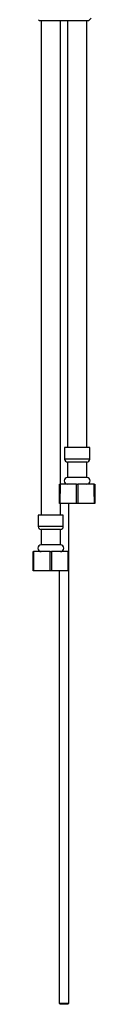
# Model space of a CAD drawing. Units: millimetres. Extents: x 5 to 995, y 5 to 995.
# Drawn here: x 486 to 497, y 358 to 529 of the extents above; entities that cross this region are included whole.
import ezdxf

# ---------------------------------------------------------------- set-up
doc = ezdxf.new("R2010")
doc.units = ezdxf.units.MM

msp = doc.modelspace()

# ---------------------------------------------------------------- linework, layer by layer
at = {"color": 7, "linetype": 'Continuous', "lineweight": 25}
for p, q in [((487.23, 528.82), (487.35, 528.7)), ((487.35, 528.7), (495.95, 528.7)), ((487.7, 528.7), (487.7, 443.03)), ((491.03, 448.37), (491.03, 528.7)), ((492.26, 528.7), (492.26, 454.7)), ((495.6, 454.7), (495.6, 528.7)), ((495.95, 528.7), (496.34, 529.09)), ((491.76, 454.7), (491.76, 452.7)), ((492.05, 454.7), (491.76, 454.7)), ((496.1, 454.7), (492.05, 454.7)), ((496.1, 452.7), (496.1, 454.7)), ((492.26, 452.2), (492.26, 449.53)), ((492.49, 452.2), (492.26, 452.2)), ((495.6, 452.2), (492.49, 452.2)), ((495.6, 449.53), (495.6, 452.2)), ((492.49, 449.53), (492.26, 449.53)), ((495.6, 449.53), (492.49, 449.53)), ((490.85, 445.03), (490.85, 448.37)), ((490.85, 448.37), (490.96, 448.37)), ((490.96, 448.37), (490.95, 445.03)), ((493.82, 448.37), (490.96, 448.37)), ((493.82, 445.03), (493.82, 448.37)), ((493.82, 448.37), (494.04, 448.37)), ((496.9, 448.37), (494.04, 448.37)), ((496.9, 448.37), (497.01, 448.37)), ((497.01, 448.37), (497.01, 445.03)), ((490.95, 445.03), (490.85, 445.03)), ((493.82, 445.03), (490.95, 445.03)), ((491.03, 443.03), (491.03, 445.03)), ((492.48, 358.46), (492.48, 445.03)), ((494.04, 445.03), (493.82, 445.03)), ((496.91, 445.03), (494.04, 445.03)), ((497.01, 445.03), (496.91, 445.03)), ((487.2, 443.03), (487.2, 441.03)), ((487.49, 443.03), (487.2, 443.03)), ((491.53, 443.03), (487.49, 443.03)), ((491.53, 441.03), (491.53, 443.03)), ((487.7, 440.53), (487.7, 437.87)), ((487.92, 440.53), (487.7, 440.53)), ((491.03, 440.53), (487.92, 440.53)), ((491.03, 437.87), (491.03, 440.53)), ((486.28, 433.37), (486.28, 436.7)), ((486.28, 436.7), (486.39, 436.7)), ((486.39, 436.7), (486.39, 433.37)), ((489.25, 436.7), (486.39, 436.7)), ((487.92, 437.87), (487.7, 437.87)), ((491.03, 437.87), (487.92, 437.87)), ((489.26, 433.37), (489.25, 436.7)), ((489.25, 436.7), (489.47, 436.7)), ((492.34, 436.7), (489.47, 436.7)), ((492.34, 436.7), (492.45, 436.7)), ((492.45, 436.7), (492.45, 433.37)), ((486.39, 433.37), (486.28, 433.37)), ((489.26, 433.37), (486.39, 433.37)), ((489.47, 433.37), (489.26, 433.37)), ((492.34, 433.37), (489.47, 433.37)), ((490.81, 433.37), (490.81, 358.46)), ((492.45, 433.37), (492.34, 433.37)), ((490.81, 358.46), (490.98, 358.29)), ((490.81, 358.46), (492.48, 358.46)), ((492.31, 358.29), (490.98, 358.29)), ((492.31, 358.29), (492.48, 358.46))]:
    msp.add_line(p, q, dxfattribs=at)
at = {"color": 8, "linetype": 'Continuous', "lineweight": 25}
for p, q in [((492.05, 452.7), (491.76, 452.7)), ((496.1, 452.7), (492.05, 452.7)), ((487.49, 441.03), (487.2, 441.03)), ((491.53, 441.03), (487.49, 441.03))]:
    msp.add_line(p, q, dxfattribs=at)
at = {"color": 7, "linetype": 'Continuous', "lineweight": 25, "flags": 128}
for points in [[(494.04, 448.37), (494.04, 446.08), (494.04, 445.03)], [(496.91, 445.03), (496.9, 447.34), (496.9, 448.37)], [(489.47, 436.7), (489.47, 434.41), (489.47, 433.37)], [(492.34, 433.37), (492.34, 435.67), (492.34, 436.7)]]:
    msp.add_lwpolyline(points, dxfattribs=at)
at = {"color": 7, "linetype": 'Continuous', "lineweight": 25}
for centre, radius, start, end in [((492.26, 452.7), 0.5, 180, 270), ((495.6, 452.7), 0.5, 270, 0), ((492.26, 448.95), 0.583, 90, 270), ((495.6, 448.95), 0.583, 270, 90), ((487.7, 441.03), 0.5, 180, 270), ((491.03, 441.03), 0.5, 270, 0), ((487.7, 437.28), 0.583, 90, 270), ((491.03, 437.28), 0.583, 270, 90)]:
    msp.add_arc(centre, radius, start, end, dxfattribs=at)

doc.saveas('drawing.dxf')
